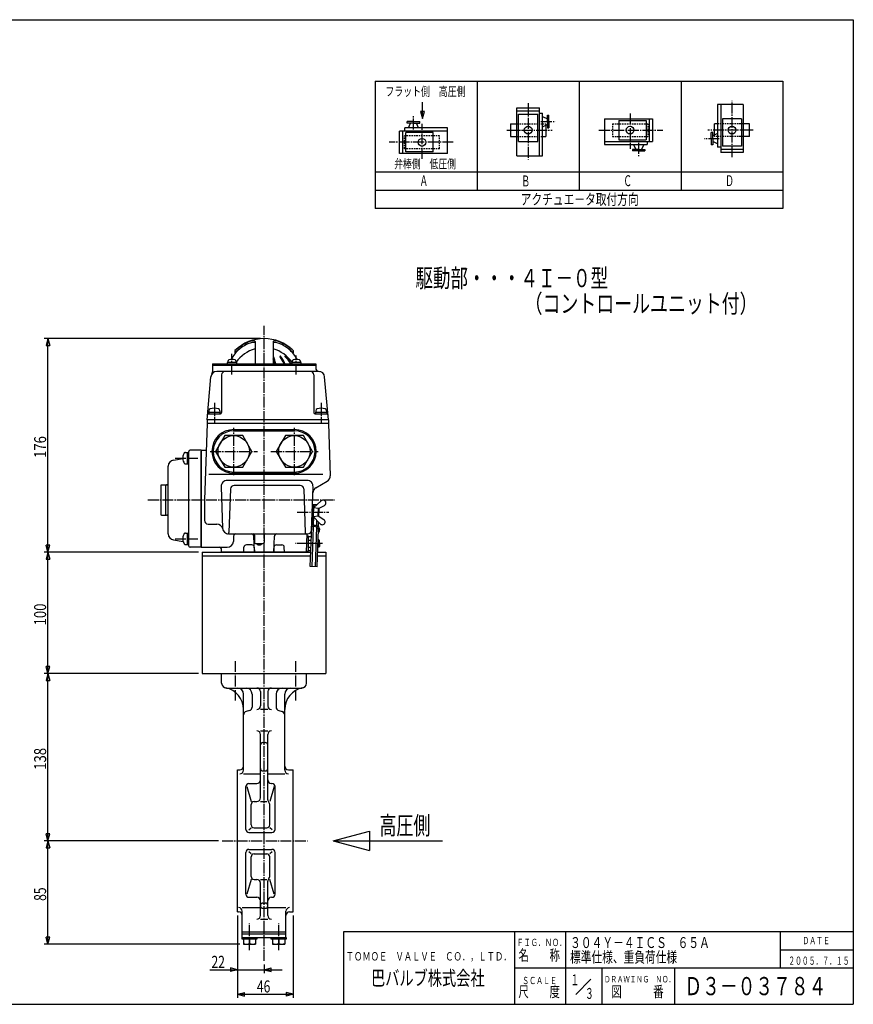
# Model space of a CAD drawing. Extents: x -540 to 600, y -416 to 396.
# Drawn here: x -87 to 600, y -416 to 396 of the extents above; entities that cross this region are included whole.
import ezdxf
from ezdxf.enums import TextEntityAlignment as Align

# ---------------------------------------------------------------- set-up
doc = ezdxf.new("R2010")
doc.units = 0
doc.linetypes.add('CENTER', pattern=[12, 9, -1, 1, -1])
doc.linetypes.add('DASHED', pattern=[2, 1.2, -0.8])
for name, color, linetype in [('1', 7, 'CONTINUOUS'), ('18', 7, 'CONTINUOUS'), ('2', 7, 'CONTINUOUS'), ('20', 7, 'CONTINUOUS'), ('3', 7, 'CONTINUOUS'), ('5', 7, 'CONTINUOUS')]:
    doc.layers.add(name, color=color, linetype=linetype)
doc.styles.get("Standard").update_dxf_attribs({"font": 'txt', "bigfont": 'BIGFONT'})
doc.dimstyles.get("Standard").update_dxf_attribs({"dimscale": 3, "dimtxt": 0.18, "dimasz": 0.18, "dimexe": 0.18, "dimexo": 0.0625, "dimgap": 0.09, "dimtad": 1, "dimtih": 1, "dimtoh": 1, "dimdec": 4, "dimzin": 0, "dimtxsty": 'STANDARD', "dimcen": 0.09, "dimazin": 3, "dimtfac": 1, "dimtdec": 4, "dimtofl": 0, "dimtmove": 0, "dimatfit": 3, "dimtolj": 1, "dimtzin": 0})

# ---------------------------------------------------------------- blocks, each defined once
blk = doc.blocks.new('*D0')
at = {"layer": '5', "color": 2}
for p, q in [((92.385777, -342.325482), (92.385777, -389.952805)), ((69.525777, -386.952805), (129.385777, -386.952805)), ((92.385777, -386.952805), (86.590222, -385.39989)), ((86.590222, -385.39989), (86.590222, -388.505719)), ((92.385777, -386.952805), (86.590222, -388.505719)), ((114.385777, -382.646955), (114.385777, -389.952805)), ((114.385777, -386.952805), (120.181332, -385.39989)), ((114.385777, -386.952805), (120.181332, -388.505719)), ((120.181332, -388.505719), (120.181332, -385.39989))]:
    blk.add_line(p, q, dxfattribs=at)
at = {"layer": '5', "color": 2, "width": 1.4}
blk.add_text('22', height=9.9, dxfattribs=at).set_placement((71.025777, -385.452805), (82.113777, -385.452805), align=Align.FIT)
blk = doc.blocks.new('*D1')
at = {"layer": '5', "color": 2}
for p, q in [((92.385777, -342.325482), (92.385777, -410.222305)), ((138.385777, -342.325482), (138.385777, -410.222305)), ((92.385777, -407.222305), (98.181332, -405.669391)), ((98.181332, -408.77522), (98.181332, -405.669391)), ((138.385777, -407.222305), (132.590222, -405.669391)), ((132.590222, -405.669391), (132.590222, -408.77522)), ((92.385777, -407.222305), (98.181332, -408.77522)), ((92.385777, -407.222305), (138.385777, -407.222305)), ((138.385777, -407.222305), (132.590222, -408.77522))]:
    blk.add_line(p, q, dxfattribs=at)
at = {"layer": '5', "color": 2, "width": 1.4}
blk.add_text('46', height=9.9, dxfattribs=at).set_placement((108.455777, -405.722305), (119.543777, -405.722305), align=Align.FIT)
blk = doc.blocks.new('*D2')
at = {"layer": '5', "color": 2}
for p, q in [((76.766835, -280.825482), (-66.764288, -280.825482)), ((-63.764288, -280.825482), (-65.317202, -286.621037)), ((-63.764288, -365.825482), (-63.764288, -280.825482)), ((-63.764288, -280.825482), (-62.211374, -286.621037)), ((-65.317202, -286.621037), (-62.211374, -286.621037)), ((-63.764288, -365.825482), (-65.317202, -360.029927)), ((-62.211374, -360.029927), (-65.317202, -360.029927)), ((-63.764288, -365.825482), (-62.211374, -360.029927)), ((94.385777, -365.825482), (-66.764288, -365.825482))]:
    blk.add_line(p, q, dxfattribs=at)
at = {"layer": '5', "color": 2, "width": 1.4}
blk.add_text('85', height=9.9, rotation=90, dxfattribs=at).set_placement((-65.264288, -330.255482), (-65.264288, -319.167482), align=Align.FIT)
blk = doc.blocks.new('*D3')
at = {"layer": '5', "color": 2}
for p, q in [((60.385777, -142.825482), (-66.764288, -142.825482)), ((-63.764288, -142.825482), (-65.317202, -148.621037)), ((-63.764288, -280.825482), (-63.764288, -142.825482)), ((-63.764288, -142.825482), (-62.211374, -148.621037)), ((-65.317202, -148.621037), (-62.211374, -148.621037)), ((-63.764288, -280.825482), (-65.317202, -275.029927)), ((-62.211374, -275.029927), (-65.317202, -275.029927)), ((-63.764288, -280.825482), (-62.211374, -275.029927)), ((76.766835, -280.825482), (-66.764288, -280.825482))]:
    blk.add_line(p, q, dxfattribs=at)
at = {"layer": '5', "color": 2, "width": 1.4}
blk.add_text('138', height=9.9, rotation=90, dxfattribs=at).set_placement((-65.264288, -222.220482), (-65.264288, -204.202482), align=Align.FIT)
blk = doc.blocks.new('*D4')
at = {"layer": '5', "color": 2}
for p, q in [((60.385777, -42.825482), (-66.764288, -42.825482)), ((-63.764288, -42.825482), (-65.317202, -48.621037)), ((-65.317202, -48.621037), (-62.211374, -48.621037)), ((-63.764288, -142.825482), (-63.764288, -42.825482)), ((-63.764288, -42.825482), (-62.211374, -48.621037)), ((-63.764288, -142.825482), (-65.317202, -137.029927)), ((-62.211374, -137.029927), (-65.317202, -137.029927)), ((-63.764288, -142.825482), (-62.211374, -137.029927)), ((60.385777, -142.825482), (-66.764288, -142.825482))]:
    blk.add_line(p, q, dxfattribs=at)
at = {"layer": '5', "color": 2, "width": 1.4}
blk.add_text('100', height=9.9, rotation=90, dxfattribs=at).set_placement((-65.264288, -103.220482), (-65.264288, -85.202482), align=Align.FIT)
blk = doc.blocks.new('*D9')
at = {"layer": '5', "color": 2}
for p, q in [((111.385777, 133.174518), (-66.764288, 133.174518)), ((-63.764288, 133.174518), (-65.317202, 127.378963)), ((-63.764288, -42.825482), (-63.764288, 133.174518)), ((-63.764288, 133.174518), (-62.211374, 127.378963)), ((-65.317202, 127.378963), (-62.211374, 127.378963)), ((-63.764288, -42.825482), (-65.317202, -37.029927)), ((-62.211374, -37.029927), (-65.317202, -37.029927)), ((-63.764288, -42.825482), (-62.211374, -37.029927)), ((60.385777, -42.825482), (-66.764288, -42.825482))]:
    blk.add_line(p, q, dxfattribs=at)
at = {"layer": '5', "color": 2, "width": 1.4}
blk.add_text('176', height=9.9, rotation=90, dxfattribs=at).set_placement((-65.264288, 34.779518), (-65.264288, 52.797518), align=Align.FIT)

msp = doc.modelspace()

# ---------------------------------------------------------------- linework, layer by layer
at = {"layer": '1', "color": 2, "linetype": 'CENTER'}
for p, q in [((114.385777, -379.646955), (114.385777, 143.730618)), ((90.635777, -132.555862), (90.635777, -165.134814)), ((140.135777, -132.555862), (140.135777, -165.134814)), ((79.766835, -280.825482), (150.258, -280.825482)), ((102.385777, -370.989301), (102.385777, -348.668134)), ((126.385777, -370.989301), (126.385777, -348.668134))]:
    msp.add_line(p, q, dxfattribs=at)
at = {"layer": '1'}
for p, q in [((79.385777, -150.825482), (79.385777, -142.825482)), ((149.385777, -150.825482), (149.385777, -142.825482)), ((83.385777, -154.825482), (145.385777, -154.825482)), ((97.385777, -222.5053), (97.385777, -159.825482)), ((104.515719, -159.825482), (104.515719, -170.523501)), ((111.385777, -157.825482), (111.385777, -169.619977)), ((117.385777, -157.825482), (117.385777, -169.619977)), ((124.255835, -159.825482), (124.255835, -170.523501)), ((131.385777, -222.5053), (131.385777, -159.825482)), ((102.292176, -173.421279), (99.60932, -174.140148)), ((117.385777, -172.619977), (111.385777, -172.619977)), ((126.479377, -173.421279), (129.162234, -174.140148)), ((111.385777, -190.144984), (117.385777, -190.144984)), ((111.385777, -245.349492), (111.385777, -193.144984)), ((117.385777, -246.861107), (117.385777, -193.144984)), ((113.385777, -199.775609), (115.385777, -199.775609)), ((92.385777, -339.325482), (92.385777, -222.325482)), ((92.385777, -222.325482), (94.385777, -222.325482)), ((97.385777, -225.5053), (111.385777, -225.5053)), ((113.385777, -223.198065), (115.385777, -223.198065)), ((117.385777, -225.5053), (131.385777, -225.5053)), ((134.385777, -222.325482), (138.385777, -222.325482)), ((138.385777, -339.325482), (138.385777, -222.325482)), ((101.885777, -233.588242), (108.385777, -233.588242)), ((120.385777, -233.588242), (120.885777, -233.588242)), ((99.385777, -271.325482), (99.385777, -236.088242)), ((100.111865, -236.088242), (103.672964, -248.349492)), ((122.659689, -236.088242), (119.09859, -248.349492)), ((123.385777, -271.325482), (123.385777, -236.088242)), ((103.672964, -267.58864), (103.672964, -250.849492)), ((106.172964, -248.349492), (108.385777, -248.349492)), ((111.385777, -248.349492), (116.59859, -248.349492)), ((119.09859, -267.58864), (119.09859, -250.849492)), ((101.680328, -271.825482), (103.672964, -270.08864)), ((101.885777, -273.825482), (120.885777, -273.825482)), ((106.172964, -270.08864), (116.59859, -270.08864)), ((121.091226, -271.825482), (119.09859, -270.08864)), ((99.385777, -324.808571), (99.385777, -290.325482)), ((103.672964, -291.562324), (101.680328, -289.825482)), ((101.885777, -287.825482), (120.885777, -287.825482)), ((106.172964, -291.562324), (116.59859, -291.562324)), ((121.091226, -289.825482), (119.09859, -291.562324)), ((123.385777, -324.808571), (123.385777, -290.325482)), ((103.672964, -310.068786), (103.672964, -294.062324)), ((119.09859, -310.068786), (119.09859, -294.062324)), ((103.672964, -312.568786), (100.112922, -324.808571)), ((106.172964, -312.568786), (108.385777, -312.568786)), ((111.385777, -312.568786), (116.59859, -312.568786)), ((111.385777, -342.325482), (111.385777, -315.568786)), ((117.385777, -342.325482), (117.385777, -314.057171)), ((122.658631, -324.808571), (119.09859, -312.568786)), ((101.885777, -327.308571), (108.385777, -327.308571)), ((113.385777, -332.057715), (115.385777, -332.057715)), ((120.385777, -327.308571), (120.885777, -327.308571)), ((92.385777, -339.325482), (93.385777, -339.325482)), ((96.385777, -335.809344), (111.385777, -335.809344)), ((96.385777, -360.325482), (96.385777, -338.809344)), ((113.385777, -336.325482), (115.385777, -336.325482)), ((117.385777, -335.809344), (132.385777, -335.809344)), ((132.385777, -360.325482), (132.385777, -338.809344)), ((135.385777, -339.325482), (138.385777, -339.325482)), ((111.385777, -345.325482), (117.385777, -345.325482)), ((96.385777, -355.825482), (132.385777, -355.825482)), ((96.285777, -360.325482), (132.485777, -360.325482)), ((96.285777, -361.825482), (96.285777, -360.325482)), ((108.485777, -361.825482), (96.285777, -361.825482)), ((96.385777, -357.325482), (132.385777, -357.325482)), ((97.385777, -361.825482), (97.385777, -365.825482)), ((102.385777, -361.825482), (102.385777, -365.334735)), ((107.385777, -361.825482), (107.385777, -365.825482)), ((108.485777, -360.325482), (108.485777, -361.825482)), ((120.285777, -361.825482), (120.285777, -360.325482)), ((132.485777, -361.825482), (120.285777, -361.825482)), ((121.385777, -361.825482), (121.385777, -365.825482)), ((126.385777, -361.825482), (126.385777, -365.334735)), ((131.385777, -361.825482), (131.385777, -365.825482)), ((132.485777, -360.325482), (132.485777, -361.825482)), ((97.385777, -365.825482), (107.385777, -365.825482)), ((121.385777, -365.825482), (131.385777, -365.825482))]:
    msp.add_line(p, q, dxfattribs=at)
for centre, radius, start, end in [((83.385777, -150.825482), 4, 180, 270), ((145.385777, -150.825482), 4, 270, 360), ((79.385777, -172.45879), 18, 0, 79.524318), ((92.385777, -159.825482), 5, 0, 90), ((99.515719, -159.825482), 5, 360, 90), ((108.385777, -157.825482), 3, 360, 90), ((120.385777, -157.825482), 3, 90, 180), ((129.255835, -159.825482), 5, 90, 180), ((149.385777, -172.45879), 18, 100.475682, 180), ((136.385777, -159.825482), 5, 90, 180), ((108.385777, -169.619977), 3, 270, 360), ((120.385777, -169.619977), 3, 180, 270), ((100.385777, -177.037926), 3, 105, 180), ((101.515719, -170.523501), 3, 285, 360), ((127.255835, -170.523501), 3, 180, 255), ((128.385777, -177.037926), 3, 360, 75), ((108.385777, -193.144984), 3, 0, 90), ((120.385777, -193.144984), 3, 90, 180), ((113.385777, -201.775609), 2, 90, 180), ((115.385777, -201.775609), 2, 0, 90), ((94.385777, -219.325482), 3, 270, 360), ((94.385777, -222.5053), 3, 270, 360), ((113.385777, -221.198065), 2, 180, 270), ((115.385777, -221.198065), 2, 270, 360), ((134.385777, -219.325482), 3, 180, 270), ((134.385777, -222.5053), 3, 180, 270), ((101.885777, -236.088242), 2.5, 90, 180), ((108.385777, -230.588242), 3, 270, 360), ((120.385777, -230.588242), 3, 180, 270), ((120.885777, -236.088242), 2.5, 0, 90), ((106.172964, -250.849492), 2.5, 90, 180), ((108.385777, -245.349492), 3, 270, 360), ((120.385777, -246.861107), 3, 180, 226.482234), ((116.59859, -250.849492), 2.5, 0, 46.482234), ((106.172964, -267.58864), 2.5, 180, 270), ((116.59859, -267.58864), 2.5, 270, 360), ((101.885777, -271.325482), 2.5, 180, 270), ((120.885777, -271.325482), 2.5, 270, 360), ((101.885777, -290.325482), 2.5, 90, 180), ((106.172964, -294.062324), 2.5, 90, 180), ((116.59859, -294.062324), 2.5, 0, 90), ((120.885777, -290.325482), 2.5, 0, 90), ((106.172964, -310.068786), 2.5, 180, 270), ((108.385777, -315.568786), 3, 0, 90), ((120.385777, -314.057171), 3, 133.517766, 180), ((116.59859, -310.068786), 2.5, 313.517766, 360), ((101.885777, -324.808571), 2.5, 180, 270), ((108.385777, -330.308571), 3, 0, 90), ((113.385777, -334.057715), 2, 90, 180), ((115.385777, -334.057715), 2, 0, 90), ((120.385777, -330.308571), 3, 90, 180), ((120.885777, -324.808571), 2.5, 270, 360), ((93.385777, -338.809344), 3, 0, 90), ((93.385777, -342.325482), 3, 0, 90), ((113.385777, -334.325482), 2, 180, 270), ((115.385777, -334.325482), 2, 270, 360), ((135.385777, -338.809344), 3, 90, 180), ((135.385777, -342.325482), 3, 90, 180), ((108.385777, -342.325482), 3, 270, 360), ((120.385777, -342.325482), 3, 180, 270), ((99.885777, -359.212275), 6.613208, 247.788205, 292.211795), ((104.885777, -359.212275), 6.613208, 247.788205, 292.211795), ((123.885777, -359.212275), 6.613208, 247.788205, 292.211795), ((128.885777, -359.212275), 6.613208, 247.788205, 292.211795)]:
    msp.add_arc(centre, radius, start, end, dxfattribs=at)
at = {"layer": '18'}
for p, q in [((206.021004, 345.277794), (206.021004, 240.277794)), ((206.021004, 345.277794), (542.021004, 345.277794)), ((290.021004, 345.277794), (290.021004, 255.277794)), ((374.021004, 345.277794), (374.021004, 255.277794)), ((458.021004, 345.277794), (458.021004, 255.277794)), ((542.021004, 345.277794), (542.021004, 240.277794)), ((509.261004, 326.090903), (488.141004, 326.090903)), ((488.141004, 326.090903), (488.141004, 290.890903)), ((490.781004, 326.090903), (490.781004, 286.490903)), ((509.261004, 326.090903), (509.261004, 286.490903)), ((322.781004, 283.850903), (322.781004, 323.450903)), ((322.781004, 323.450903), (341.261004, 323.450903)), ((322.781004, 320.810903), (341.261004, 320.810903)), ((324.101004, 318.170903), (339.941004, 318.170903)), ((324.101004, 295.730903), (324.101004, 318.170903)), ((339.941004, 295.730903), (339.941004, 318.170903)), ((341.261004, 283.850903), (341.261004, 323.450903)), ((341.261004, 319.050903), (343.901004, 319.050903)), ((343.901004, 283.850903), (343.901004, 319.050903)), ((347.861004, 312.011061), (347.861004, 317.177383)), ((347.861004, 317.177383), (349.181004, 317.177383)), ((349.181004, 312.011061), (349.181004, 317.177383)), ((232.316313, 310.812863), (232.316313, 312.132863)), ((237.482636, 312.132863), (232.316313, 312.132863)), ((237.482636, 310.812863), (232.316313, 310.812863)), ((233.2608, 306.852863), (235.107379, 310.812863)), ((237.482636, 312.132863), (242.648958, 312.132863)), ((237.482636, 310.812863), (242.648958, 310.812863)), ((241.704471, 306.852863), (239.857892, 310.812863)), ((242.648958, 310.812863), (242.648958, 312.132863)), ((317.501004, 310.250903), (317.501004, 299.690903)), ((317.501004, 310.250903), (322.781004, 310.250903)), ((343.901004, 316.232896), (347.861004, 314.386318)), ((343.901004, 307.789226), (347.861004, 309.635804)), ((346.541004, 309.460278), (346.541004, 309.428391)), ((346.541004, 309.020278), (346.541004, 305.167203)), ((347.861004, 312.011061), (347.861004, 306.844738)), ((349.181004, 312.011061), (349.181004, 306.844738)), ((394.901004, 314.210903), (434.501004, 314.210903)), ((394.901004, 314.210903), (394.901004, 293.090903)), ((406.781004, 312.890903), (406.781004, 297.050903)), ((406.781004, 312.890903), (429.221004, 312.890903)), ((429.221004, 312.890903), (429.221004, 297.050903)), ((431.861004, 314.210903), (431.861004, 295.730903)), ((434.501004, 314.210903), (434.501004, 295.730903)), ((488.141004, 310.250903), (485.501004, 310.250903)), ((485.501004, 304.417226), (485.501004, 310.250903)), ((507.941004, 314.210903), (492.101004, 314.210903)), ((492.101004, 314.210903), (492.101004, 291.770903)), ((507.941004, 314.210903), (507.941004, 291.770903)), ((514.541004, 310.250903), (509.261004, 310.250903)), ((514.541004, 299.690903), (514.541004, 310.250903)), ((265.642478, 304.212863), (226.042478, 304.212863)), ((226.042478, 285.732863), (226.042478, 304.212863)), ((228.682478, 285.732863), (228.682478, 304.212863)), ((265.642478, 306.852863), (230.442478, 306.852863)), ((230.442478, 304.212863), (230.442478, 306.852863)), ((231.322478, 287.052863), (231.322478, 302.892863)), ((253.762478, 302.892863), (231.322478, 302.892863)), ((253.762478, 287.052863), (253.762478, 302.892863)), ((265.642478, 285.732863), (265.642478, 306.852863)), ((346.541004, 305.524581), (346.541004, 299.690903)), ((347.861004, 306.844738), (349.181004, 306.844738)), ((484.181004, 303.097068), (482.861004, 303.097068)), ((482.861004, 297.930746), (482.861004, 303.097068)), ((484.181004, 297.930746), (484.181004, 303.097068)), ((488.141004, 302.152581), (484.181004, 300.306003)), ((485.501004, 300.921529), (485.501004, 304.774603)), ((485.501004, 300.481529), (485.501004, 300.513416)), ((317.501004, 299.690903), (322.781004, 299.690903)), ((324.101004, 295.730903), (339.941004, 295.730903)), ((343.901004, 299.690903), (346.541004, 299.690903)), ((394.901004, 295.730903), (434.501004, 295.730903)), ((394.901004, 293.090903), (430.101004, 293.090903)), ((406.781004, 297.050903), (429.221004, 297.050903)), ((418.839011, 293.090903), (420.685589, 289.130903)), ((427.282681, 293.090903), (425.436103, 289.130903)), ((430.101004, 295.730903), (430.101004, 293.090903)), ((482.861004, 297.930746), (482.861004, 292.764423)), ((484.181004, 292.764423), (482.861004, 292.764423)), ((484.181004, 297.930746), (484.181004, 292.764423)), ((488.141004, 293.708911), (484.181004, 295.555489)), ((514.541004, 299.690903), (509.261004, 299.690903)), ((265.642478, 285.732863), (226.042478, 285.732863)), ((253.762478, 287.052863), (231.322478, 287.052863)), ((423.060846, 289.130903), (417.894524, 289.130903)), ((417.894524, 289.130903), (417.894524, 287.810903)), ((423.060846, 287.810903), (417.894524, 287.810903)), ((423.060846, 289.130903), (428.227169, 289.130903)), ((423.060846, 287.810903), (428.227169, 287.810903)), ((428.227169, 289.130903), (428.227169, 287.810903)), ((490.781004, 290.890903), (488.141004, 290.890903)), ((509.261004, 289.130903), (490.781004, 289.130903)), ((509.261004, 286.490903), (490.781004, 286.490903)), ((507.941004, 291.770903), (492.101004, 291.770903)), ((322.781004, 283.850903), (343.901004, 283.850903)), ((542.021004, 270.277794), (206.021004, 270.277794)), ((542.021004, 255.277794), (206.021004, 255.277794)), ((542.021004, 240.277794), (206.021004, 240.277794)), ((171.385777, -280.825482), (201.385777, -272.787007)), ((201.385777, -272.787007), (201.385777, -288.863958)), ((171.385777, -280.825482), (261.385777, -280.825482)), ((171.385777, -280.825482), (201.385777, -288.863958))]:
    msp.add_line(p, q, dxfattribs=at)
at = {"layer": '18', "color": 2, "linetype": 'CENTER'}
for p, q in [((332.021004, 327.17527), (332.021004, 280.707222)), ((500.021004, 282.766537), (500.021004, 329.234584)), ((237.482478, 305.469321), (237.482478, 316.851828)), ((416.021004, 318.609185), (416.021004, 289.687849)), ((244.522478, 281.334581), (244.522478, 310.255917)), ((342.517462, 312.010903), (354.667631, 312.010903)), ((314.569474, 304.970903), (351.861302, 304.970903)), ((390.223399, 304.970903), (443.029401, 304.970903)), ((517.472533, 304.970903), (480.180705, 304.970903)), ((270.320083, 294.972863), (217.514081, 294.972863)), ((423.061004, 294.474445), (423.061004, 283.091938)), ((489.524545, 297.930903), (477.374376, 297.930903))]:
    msp.add_line(p, q, dxfattribs=at)
at = {"layer": '18', "color": 2}
for p, q in [((244.930487, 320.317146), (243.377572, 320.317146)), ((243.377572, 320.317146), (244.930487, 314.521591)), ((244.930487, 314.521591), (246.483401, 320.317146)), ((246.483401, 320.317146), (244.930487, 320.317146))]:
    msp.add_line(p, q, dxfattribs=at)
at = {"layer": '18', "linetype": 'DASHED'}
for p, q in [((322.781004, 310.250903), (343.901004, 310.250903)), ((343.901004, 310.250903), (346.185008, 310.250903)), ((346.185008, 310.250903), (346.541004, 310.250903)), ((346.541004, 310.250903), (346.541004, 309.020278)), ((401.501004, 310.250903), (430.541004, 310.250903)), ((401.501004, 310.250903), (401.501004, 299.690903)), ((430.541004, 310.250903), (430.541004, 299.690903)), ((509.261004, 310.250903), (488.141004, 310.250903)), ((485.501004, 299.690903), (485.501004, 300.921529)), ((259.042478, 300.252863), (230.002478, 300.252863)), ((230.002478, 289.692863), (230.002478, 300.252863)), ((259.042478, 289.692863), (259.042478, 300.252863)), ((322.781004, 299.690903), (343.901004, 299.690903)), ((401.501004, 299.690903), (430.541004, 299.690903)), ((485.856999, 299.690903), (485.501004, 299.690903)), ((488.141004, 299.690903), (485.856999, 299.690903)), ((509.261004, 299.690903), (488.141004, 299.690903)), ((259.042478, 289.692863), (230.002478, 289.692863))]:
    msp.add_line(p, q, dxfattribs=at)
at = {"layer": '18', "color": 2}
msp.add_lwpolyline([(244.930487, 314.521591), (244.930487, 328.135669)], dxfattribs=at)
at = {"layer": '18'}
for centre in [(332.021004, 304.970903), (416.021004, 304.970903), (500.021004, 304.970903), (244.522478, 294.972863)]:
    msp.add_circle(centre, 3.168, dxfattribs=at)
at = {"layer": '2'}
for p, q in [((106.885777, 130.780003), (106.885777, 112.374518)), ((121.885772, 130.780003), (121.885777, 112.374518)), ((90.385777, 123.257707), (90.385777, 121.531619)), ((138.385777, 123.257707), (138.385777, 121.531619)), ((84.369273, 114.353542), (84.369273, 113.374518)), ((91.369273, 114.353542), (91.369273, 113.374518)), ((137.402281, 114.353542), (137.402281, 113.374518)), ((144.402281, 114.353542), (144.402281, 113.374518)), ((71.885777, 112.374518), (71.885777, 105.722899)), ((71.885777, 112.374518), (156.885777, 112.374518)), ((71.885777, 111.174518), (156.885777, 111.174518)), ((159.304574, 106.174518), (75.466979, 106.174518)), ((91.669273, 113.374518), (84.069273, 113.374518)), ((84.069273, 113.374518), (84.069273, 112.374518)), ((91.669273, 113.374518), (91.669273, 112.374518)), ((144.702281, 113.374518), (137.102281, 113.374518)), ((137.102281, 113.374518), (137.102281, 112.374518)), ((144.702281, 113.374518), (144.702281, 112.374518)), ((156.885777, 112.374518), (156.885777, 109.153377)), ((67.385777, 66.174518), (70.486006, 101.610296)), ((79.385777, 103.174518), (79.385777, 72.174518)), ((155.385777, 103.174518), (155.385777, 72.174518)), ((167.385777, 66.174518), (164.285548, 101.610296)), ((68.885777, 73.76201), (68.885777, 72.474518)), ((77.885777, 73.76201), (77.885777, 72.474518)), ((156.885777, 73.76201), (156.885777, 72.474518)), ((165.885777, 73.76201), (165.885777, 72.474518)), ((67.385777, 66.174518), (67.385777, 63.174518)), ((167.385777, 66.174518), (67.385777, 66.174518)), ((68.739551, 71.174518), (78.385777, 71.174518)), ((68.785777, 72.474518), (68.785777, 71.174518)), ((68.785777, 72.474518), (77.985777, 72.474518)), ((77.985777, 72.474518), (77.985777, 71.174518)), ((156.385777, 71.174518), (166.032002, 71.174518)), ((156.785777, 72.474518), (156.785777, 71.174518)), ((156.785777, 72.474518), (165.985777, 72.474518)), ((165.985777, 72.474518), (165.985777, 71.174518)), ((167.385777, 66.174518), (167.385777, 63.174518)), ((67.385777, 63.174518), (65.185768, 0.174494)), ((167.385777, 63.174518), (67.385777, 63.174518)), ((167.385777, 63.174518), (67.385777, 63.174518)), ((89.385777, 58.174518), (139.385777, 58.174518)), ((167.385777, 63.174518), (168.887284, 20.17699)), ((81.880223, 53.174518), (74.37467, 40.174518)), ((96.89133, 53.174518), (81.880223, 53.174518)), ((104.396884, 40.174518), (96.89133, 53.174518)), ((131.880223, 53.174518), (124.37467, 40.174518)), ((146.89133, 53.174518), (131.880223, 53.174518)), ((154.396884, 40.174518), (146.89133, 53.174518)), ((62.385777, 41.174518), (53.385777, 41.174518)), ((62.385777, 41.174518), (62.385777, -38.825482)), ((62.385777, 41.174518), (66.61752, 41.174518)), ((62.385777, 41.174518), (62.385777, -38.825482)), ((39.608292, 33.097191), (47.585777, 34.352941)), ((47.401417, 35.174518), (47.585777, 35.174518)), ((47.401417, 34.174518), (47.585777, 34.174518)), ((47.585777, 34.174518), (47.585777, 35.174518)), ((49.474982, 39.424518), (51.085777, 39.424518)), ((51.085777, 39.424518), (51.085777, 29.924518)), ((51.085777, 39.274518), (52.385777, 39.274518)), ((52.385777, -37.825482), (52.385777, 40.174518)), ((62.385777, -38.825482), (62.385777, 40.507851)), ((74.37467, 40.174518), (81.880223, 27.174518)), ((96.89133, 27.174518), (104.396884, 40.174518)), ((124.37467, 40.174518), (131.880223, 27.174518)), ((146.89133, 27.174518), (154.396884, 40.174518)), ((35.385777, -27.808974), (35.385777, 28.158009)), ((49.474982, 29.924518), (51.085777, 29.924518)), ((51.085777, 30.074518), (52.385777, 30.074518)), ((81.880223, 27.174518), (96.89133, 27.174518)), ((131.880223, 27.174518), (146.89133, 27.174518)), ((149.746819, 16.236919), (84.024736, 16.236919)), ((89.385777, 22.174518), (139.385777, 22.174518)), ((29.385777, 12.374518), (29.685777, 12.674518)), ((29.385777, 12.374518), (29.385777, -12.025482)), ((29.685777, 12.674518), (33.385777, 12.674518)), ((33.385777, -12.325482), (33.385777, 12.674518)), ((33.385777, -11.825482), (33.385777, 12.174518)), ((33.885777, 12.674518), (34.385777, 12.674518)), ((79.027781, 11.062421), (80.217267, -22.99998)), ((86.681501, 9.279216), (85.42224, -26.781317)), ((144.09188, 12.174518), (89.679674, 12.174518)), ((147.090052, 9.279216), (148.352075, -26.860382)), ((153.486883, -24.930181), (154.743772, 11.062421)), ((157.068653, 10.290494), (166.39033, 15.672365)), ((65.185768, 0.174518), (65.185768, -16.675193)), ((153.595557, -21.818172), (154.188848, -4.828528)), ((154.188848, -4.828528), (154.223748, -3.829137)), ((155.188239, -4.863428), (154.188848, -4.828528)), ((157.686716, -3.950067), (154.223748, -3.829137)), ((155.188239, -4.863428), (154.629847, -20.853681)), ((154.910262, -12.823655), (155.119659, -6.82731)), ((155.137108, -6.327614), (161.32737, -0.555102)), ((159.117222, -6.966908), (155.137108, -6.327614)), ((155.595299, -5.900345), (155.665869, -3.879497)), ((158.907825, -12.963253), (159.117222, -6.966908)), ((159.117222, -6.966908), (164.035528, -4.351798)), ((159.514955, -13.34263), (159.749337, -6.630806)), ((29.385777, -12.025482), (29.685777, -12.325482)), ((29.685777, -12.325482), (33.385777, -12.325482)), ((33.885777, -12.325482), (34.385777, -12.325482)), ((154.892812, -13.32335), (158.907825, -12.963253)), ((154.892812, -13.32335), (160.665324, -19.513612)), ((155.072577, -20.869141), (155.320082, -13.781541)), ((158.907825, -12.963253), (163.631729, -15.915076)), ((68.185768, -19.675193), (75.386781, -19.675193)), ((152.443873, -54.79807), (153.595557, -21.818172)), ((156.793607, -21.929851), (153.595557, -21.818172)), ((153.885994, -54.84843), (155.037678, -21.868532)), ((156.828507, -20.93046), (154.629847, -20.853681)), ((156.618329, -54.943845), (157.763074, -22.162637)), ((157.800056, -21.103598), (157.957001, -16.609291)), ((158.06045, -54.994205), (159.14678, -23.885791)), ((159.21313, -21.985768), (159.348762, -18.101772)), ((47.401417, -31.325482), (47.585777, -31.325482)), ((47.401417, -32.325482), (47.585777, -32.325482)), ((47.585777, -32.325482), (47.585777, -31.325482)), ((49.474982, -27.075482), (51.085777, -27.075482)), ((51.085777, -27.075482), (51.085777, -36.575482)), ((51.085777, -27.225482), (52.385777, -27.225482)), ((85.214221, -27.825482), (150.385777, -27.825482)), ((89.202501, -29.755683), (89.054287, -33.99998)), ((106.385777, -28.825482), (106.385777, -34.825482)), ((114.385777, -28.825482), (114.385777, -34.825482)), ((149.385777, -42.825482), (149.909588, -27.825482)), ((150.885777, -29.725482), (149.843239, -29.725482)), ((150.885777, -41.925482), (150.885777, -29.725482)), ((150.885777, -30.075482), (153.307205, -30.075482)), ((39.608292, -32.748156), (47.692875, -34.020764)), ((49.474982, -36.575482), (51.085777, -36.575482)), ((51.085777, -36.425482), (52.385777, -36.425482)), ((62.385777, -38.825482), (53.385777, -38.825482)), ((62.385777, -38.825482), (84.057333, -38.825482)), ((97.63704, -42.825482), (97.77916, -38.755683)), ((104.244875, -36.825482), (99.777942, -36.825482)), ((106.243656, -38.755683), (106.385777, -42.825482)), ((107.385777, -35.825482), (113.385777, -35.825482)), ((109.385777, -36.825482), (111.385777, -36.825482)), ((122.527897, -38.755683), (122.385777, -42.825482)), ((124.526679, -36.825482), (128.993613, -36.825482)), ((131.134515, -42.825482), (130.992394, -38.755683)), ((150.885777, -32.950482), (153.206808, -32.950482)), ((150.885777, -38.700482), (153.006013, -38.700482)), ((159.544777, -38.825482), (158.625074, -38.825482)), ((159.544777, -32.825482), (158.834599, -32.825482)), ((160.085777, -33.366482), (159.544777, -32.825482)), ((159.544777, -32.825482), (159.544777, -35.825482)), ((159.544777, -38.825482), (159.544777, -35.825482)), ((160.085777, -38.284482), (159.544777, -38.825482)), ((160.085777, -35.825482), (160.085777, -33.366482)), ((160.085777, -35.825482), (160.085777, -38.284482)), ((79.385777, -42.825482), (79.313498, -40.755683)), ((149.385777, -42.825482), (79.385777, -42.825482)), ((149.417206, -41.925482), (150.885777, -41.925482)), ((150.885777, -41.575482), (152.905616, -41.575482)), ((158.06045, -54.994205), (152.443873, -54.79807))]:
    msp.add_line(p, q, dxfattribs=at)
at = {"layer": '2', "color": 2, "linetype": 'CENTER'}
for p, q in [((87.869273, 103.519335), (87.869273, 120.524683)), ((140.902281, 103.519335), (140.902281, 119.130793)), ((73.385777, 80.301966), (73.385777, 63.827124)), ((161.385777, 80.301966), (161.385777, 63.827124)), ((89.385777, 20.697018), (89.385777, 59.652018)), ((139.385777, 20.697018), (139.385777, 59.652018)), ((40.957165, 34.674518), (59.655758, 34.674518)), ((69.908277, 40.174518), (108.863277, 40.174518)), ((119.908277, 40.174518), (158.863277, 40.174518)), ((18.512554, 0.174518), (172.802061, 0.174518)), ((141.703398, -9.825482), (167.759032, -9.825482)), ((40.957165, -31.825482), (59.655758, -31.825482)), ((162.379555, -35.825482), (140.014504, -35.825482))]:
    msp.add_line(p, q, dxfattribs=at)
at = {"layer": '2', "color": 2}
for p, q in [((122.22754, 118.033047), (121.885779, 118.230363)), ((122.55181, 117.153009), (121.885779, 117.537543)), ((122.850713, 116.287617), (121.885779, 116.844722)), ((123.125963, 115.435881), (121.992206, 116.090456)), ((123.379066, 114.596932), (122.262234, 115.241735)), ((123.611352, 113.770001), (122.510435, 114.405616)), ((128.149691, 118.311607), (127.590685, 118.63435)), ((128.973457, 117.143186), (127.797834, 117.821932)), ((129.676507, 116.044459), (128.567936, 116.684492)), ((130.285684, 114.99993), (129.229812, 115.609538)), ((130.818803, 113.999313), (129.80595, 114.584084)), ((132.495022, 117.872172), (131.615383, 118.380031)), ((133.767409, 116.444739), (133.016367, 116.878353)), ((134.762161, 115.177598), (134.084886, 115.568623)), ((135.579075, 114.013132), (134.951559, 114.375428)), ((123.823999, 112.954409), (122.738102, 113.581352)), ((123.6284, 112.374518), (122.946384, 112.76828)), ((131.288417, 113.035361), (130.311687, 113.599277)), ((130.75804, 112.648754), (131.233032, 112.374518)), ((136.268564, 112.922235), (135.67776, 113.263336)), ((89.385777, 57.174518), (139.385777, 57.174518)), ((162.847149, 21.221575), (68.922576, 21.221575)), ((89.385777, 23.174518), (139.385777, 23.174518)), ((106.385777, -42.825482), (105.929369, -29.755683)), ((122.385777, -42.825482), (122.842184, -29.755683)), ((160.085777, -38.284482), (158.643966, -38.284482)), ((160.085777, -33.366482), (158.815706, -33.366482))]:
    msp.add_line(p, q, dxfattribs=at)
at = {"layer": '2'}
for centre in [(89.385777, 40.174518), (139.385777, 40.174518)]:
    msp.add_circle(centre, 13, dxfattribs=at)
for centre, radius, start, end in [((117.22215, 93.289044), 40.228245, 112.714662, 131.843847), ((114.385777, 99.174518), 34, 45.099128, 134.900872), ((107.591991, 112.957573), 17.127052, 93.791923, 118.737001), ((106.101989, 119.853549), 11.430139, 88.512215, 112.714662), ((106.385777, 130.780003), 0.5, 0, 88.512215), ((106.485777, 129.648006), 0.4, 0, 93.791923), ((122.385777, 130.780003), 0.5, 91.487785, 180), ((122.285777, 129.648006), 0.4, 86.208077, 180), ((121.179563, 112.957573), 17.127052, 61.262999, 86.208077), ((122.669565, 119.853549), 11.430139, 67.285338, 91.487785), ((111.549404, 93.289044), 40.228245, 48.156153, 67.285338), ((114.385777, 101.174518), 31, 131.077757, 151.546903), ((121.30434, 87.949808), 45.647515, 118.737001, 132.635576), ((114.385777, 97.674518), 28, 105.536794, 145.287318), ((114.385777, 97.674518), 28, 34.712682, 74.463206), ((107.467213, 87.949808), 45.647515, 47.364424, 61.262999), ((114.385777, 101.174518), 31, 28.453097, 48.922243), ((85.669273, 114.353542), 1.3, 106.60155, 180), ((87.869273, 106.974518), 9, 73.39845, 106.60155), ((90.069273, 114.353542), 1.3, 0, 73.39845), ((121.684614, 118.243571), 0.430947, 21.318921, 62.173379), ((78.985382, 101.940147), 45.274917, 13.324563, 18.638604), ((79.909261, 101.940147), 45.274917, 13.324563, 21.318921), ((127.736129, 118.391114), 0.283404, 37.117331, 216.322403), ((102.955848, 100.173265), 30.472934, 23.60296, 36.322403), ((103.662955, 100.173265), 30.472934, 23.60296, 37.117331), ((131.643851, 118.54056), 0.133957, 45.843762, 225.288518), ((111.711436, 98.406384), 28.197761, 29.693704, 45.288518), ((112.094119, 98.406384), 28.197761, 29.693704, 45.843762), ((138.702281, 114.353542), 1.3, 106.60155, 180), ((140.902281, 106.974518), 9, 73.39845, 106.60155), ((143.102281, 114.353542), 1.3, 0, 73.39845), ((75.466979, 101.174518), 5, 90, 175), ((68.885777, 105.722899), 3, 325.350986, 360), ((82.385777, 103.174518), 3, 90, 180), ((152.385777, 103.174518), 3, 0, 90), ((159.885777, 109.153377), 3, 180, 265.833774), ((159.304574, 101.174518), 5, 5, 90), ((70.485777, 73.76201), 1.6, 106.191352, 180), ((73.385777, 63.774518), 12, 73.808648, 106.191352), ((76.285777, 73.76201), 1.6, 0, 73.808648), ((158.485777, 73.76201), 1.6, 106.191352, 180), ((161.385777, 63.774518), 12, 73.808648, 106.191352), ((164.285777, 73.76201), 1.6, 0, 73.808648), ((68.739551, 70.174518), 1, 90, 175), ((78.385777, 72.174518), 1, 270, 360), ((156.385777, 72.174518), 1, 180, 270), ((166.032002, 70.174518), 1, 5, 90), ((89.385777, 40.174518), 18, 90, 270), ((139.385777, 40.174518), 18, 270, 90), ((53.385777, 40.174518), 1, 90, 180), ((40.385777, 28.158009), 5, 98.945625, 180), ((55.385777, 34.674518), 8, 147.607635, 176.416678), ((55.385777, 34.674518), 8, 183.583322, 212.392365), ((49.474982, 38.424518), 1, 90, 147.607635), ((49.474982, 30.924518), 1, 212.392365, 270), ((84.024736, 11.236919), 5, 90, 182), ((149.746819, 11.236919), 5, 357.999999, 90), ((163.89033, 20.002492), 5, 299.999995, 2.000001), ((33.885777, 12.174518), 0.5, 90, 180), ((34.385777, 13.674518), 1, 270, 360), ((89.679674, 9.174518), 3, 90, 178), ((144.09188, 9.174518), 3, 2, 90), ((159.568653, 5.960367), 5, 119.999995, 177.999999), ((162.931371, -2.275182), 2.351913, 298, 133), ((33.885777, -11.825482), 0.5, 180, 270), ((34.385777, -13.325482), 1, 0, 90), ((162.385405, -17.909611), 2.351913, 223, 58), ((68.185768, -16.675193), 3, 180, 270), ((75.386781, -24.675193), 5, 10.659447, 90), ((85.214221, -22.825482), 5, 182, 270), ((156.706359, -24.428328), 2.5, 343.466253, 88), ((156.706359, -24.428328), 3.5, 311.743299, 88), ((40.385777, -27.808974), 5, 180, 261.054375), ((55.385777, -31.825482), 8, 147.607635, 176.416678), ((55.385777, -31.825482), 8, 183.583322, 212.392365), ((49.474982, -28.075482), 1, 90, 147.607635), ((84.422849, -26.746417), 1, 258.589152, 358), ((91.201283, -29.825482), 2, 90, 178), ((105.385777, -28.825482), 1, 0, 90), ((115.385777, -28.825482), 1, 90, 180), ((149.351466, -26.825482), 1, 182, 270), ((150.48871, -24.825482), 3, 270, 358), ((49.474982, -35.575482), 1, 212.392365, 270), ((49.385777, -37.324187), 3, 0, 17.431677), ((53.385777, -37.825482), 1, 180, 270), ((77.314716, -40.825482), 2, 2, 90), ((84.057333, -33.825482), 5, 270, 358), ((99.777942, -38.825482), 2, 90, 177.999998), ((104.244875, -38.825482), 2, 2, 90), ((107.385777, -34.825482), 1, 180, 270), ((109.385777, -35.825482), 1, 180, 270), ((111.385777, -35.825482), 1, 270, 360), ((113.385777, -34.825482), 1, 270, 360), ((124.526679, -38.825482), 2, 90, 178), ((128.993613, -38.825482), 2, 2.000002, 90)]:
    msp.add_arc(centre, radius, start, end, dxfattribs=at)
at = {"layer": '2', "color": 2}
for centre, radius, start, end in [((89.385777, 40.174518), 17, 90, 270), ((139.385777, 40.174518), 17, 270, 90), ((103.930588, -29.825482), 2, 2, 90), ((124.840966, -29.825482), 2, 90, 178)]:
    msp.add_arc(centre, radius, start, end, dxfattribs=at)
at = {"layer": '2'}
msp.add_point((114.385777, 133.174518), dxfattribs=at)
at = {"layer": '20', "color": 3}
for p, q in [((-540, 396), (600, 396)), ((600, 396), (600, -415.5)), ((180, -415.5), (180, -355.5)), ((180, -355.5), (600, -355.5)), ((321, -415.5), (321, -355.5)), ((-540, -415.5), (600, -415.5))]:
    msp.add_line(p, q, dxfattribs=at)
at = {"layer": '20'}
for p, q in [((363, -415.5), (363, -355.5)), ((540, -385.5), (540, -355.5)), ((540, -370.5), (600, -370.5)), ((321, -385.5), (600, -385.5)), ((393, -415.5), (393, -385.5)), ((453, -415.5), (453, -385.5)), ((371.185244, -407.314756), (383.694872, -394.805128))]:
    msp.add_line(p, q, dxfattribs=at)
at = {"layer": '3'}
for p, q in [((63.385777, -42.825482), (63.385777, -142.825482)), ((63.385777, -42.825482), (152.861965, -42.825482)), ((63.385777, -45.825482), (152.757203, -45.825482)), ((158.380629, -45.825482), (165.385777, -45.825482)), ((158.485391, -42.825482), (165.385777, -42.825482)), ((165.385777, -42.825482), (165.385777, -142.825482)), ((63.385777, -142.825482), (165.385777, -142.825482))]:
    msp.add_line(p, q, dxfattribs=at)

# ---------------------------------------------------------------- texts
at = {"layer": '18'}
for s, height, p, p2 in [('フラット側\u3000高圧側', 7.5, (214.359169, 333.131721), (280.359169, 333.131721)), ('弁棒側\u3000低圧側', 7.5, (221.548187, 273.414642), (272.548187, 273.414642)), ('Ａ', 9, (242.413216, 258.811432), (249.613216, 258.811432)), ('Ｃ', 9, (410.413216, 258.811432), (417.613216, 258.811432)), ('Ｄ', 9, (494.413216, 258.811432), (501.613216, 258.811432)), ('Ｂ', 9, (326.377373, 258.570969), (333.577373, 258.570969)), ('アクチュエ－タ取付方向', 9, (325.896469, 243.490708), (423.096469, 243.490708)), ('高圧側', 15, (209.41523, -275.582542), (251.41523, -275.582542)), ('３０４Ｙ－４ＩＣＳ\u3000６５Ａ', 9, (366.562721, -369.105789), (481.762721, -369.105789)), ('標準仕様、重負荷仕様', 9, (366.562721, -381.105789), (454.762721, -381.105789)), ('１', 9, (366.897377, -399.815735), (374.097377, -399.815735)), ('Ｄ３－０３７８４', 15, (460.8, -408), (577.8, -408)), ('３', 9, (378.892731, -411.050308), (386.092731, -411.050308))]:
    msp.add_text(s, height=height, dxfattribs=at).set_placement(p, p2, align=Align.FIT)
at = {"layer": '18', "width": 0.85}
msp.add_text('２００５．７．１５', height=6.75, dxfattribs=at).set_placement((546.400269, -382.918121), (596.890269, -382.918121), align=Align.FIT)
at = {"layer": '20'}
for s, height, p, p2 in [('ＦＩＧ．ＮＯ．', 6, (322.503213, -367.487654), (363.303213, -367.487654)), ('ＤＡＴＥ', 6, (558, -366), (580.8, -366)), ('ＴＯＭＯＥ\u3000ＶＡＬＶＥ\u3000ＣＯ．，ＬＴＤ．', 6.9, (181.696575, -379.410759), (318.316575, -379.410759)), ('名\u3000\u3000称', 9, (324, -379.5), (358.2, -379.5)), ('巴バルブ株式会社', 12, (202.5, -399.869431), (296.1, -399.869431)), ('ＳＣＡＬＥ', 6, (327.003213, -398.883087), (355.803213, -398.883087)), ('ＤＲＡＷＩＮＧ\u3000ＮＯ．', 5.4, (394.599987, -397.490753), (452.919987, -397.490753)), ('尺\u3000\u3000度', 9, (324, -409.5), (358.2, -409.5)), ('図\u3000\u3000\u3000番', 9, (400.5, -409.5), (443.7, -409.5))]:
    msp.add_text(s, height=height, dxfattribs=at).set_placement(p, p2, align=Align.FIT)
at = {"layer": '5'}
for s, p, p2 in [('駆動部・・・４Ｉ－０型 ', (239.090172, 175.53352), (401.090172, 175.53352)), ('（コントロールユニット付）', (329.090172, 154.53352), (521.090172, 154.53352))]:
    msp.add_text(s, height=15, dxfattribs=at).set_placement(p, p2, align=Align.FIT)

# ---------------------------------------------------------------- dimensions: what is measured, and where the dimension line sits
for base, p1, p2, text, picture, middle in [((-63.764288, 133.174518), (63.385777, -42.825482), (114.385777, 133.174518), '176', '*D9', (-75.659288, 44.679518)), ((-63.764288, -42.825482), (63.385777, -142.825482), (63.385777, -42.825482), '100', '*D4', (-75.659288, -93.320482)), ((-63.764288, -142.825482), (79.766835, -280.825482), (63.385777, -142.825482), '138', '*D3', (-75.659288, -212.320482)), ((-63.764288, -280.825482), (97.385777, -365.825482), (79.766835, -280.825482), '85', '*D2', (-72.194288, -320.355482))]:
    dim = msp.add_linear_dim(base=base, p1=p1, p2=p2, angle=90, text=text, dimstyle='Standard', dxfattribs=at)
    dim.commit()
    dim.dimension.update_dxf_attribs({"geometry": picture, "text_midpoint": middle})
for base, p2, text, picture, middle in [((114.385777, -386.952805), (114.385777, -379.646955), '22', '*D0', (77.955777, -380.502805)), ((138.385777, -407.222305), (138.385777, -339.325482), '46', '*D1', (115.385777, -400.772305))]:
    dim = msp.add_linear_dim(base=base, p1=(92.385777, -339.325482), p2=p2, text=text, dimstyle='Standard', dxfattribs=at)
    dim.commit()
    dim.dimension.update_dxf_attribs({"geometry": picture, "text_midpoint": middle})

doc.saveas('drawing.dxf')
